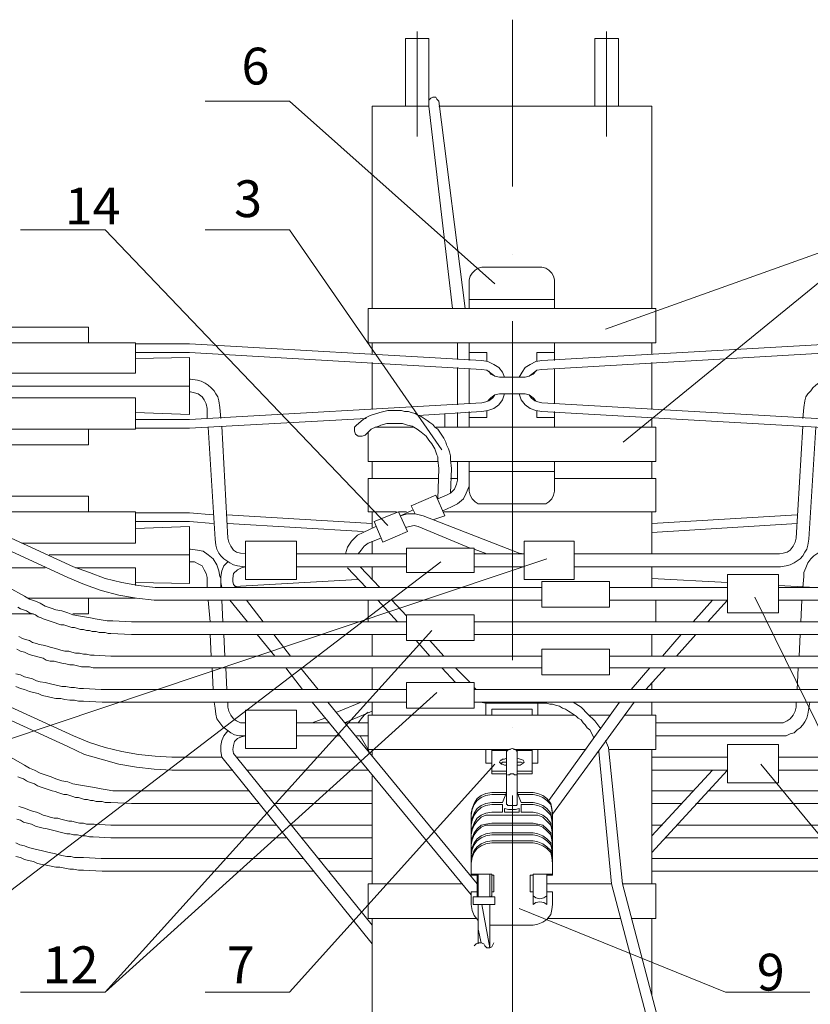
# Model space of a CAD drawing. Units: millimetres. Extents: x 2007 to 2485, y 1561 to 2240.
# Drawn here: x 2075 to 2129, y 1789 to 1856 of the extents above; entities that cross this region are included whole.
import ezdxf

# ---------------------------------------------------------------- set-up
doc = ezdxf.new("R2010")
doc.units = ezdxf.units.MM
doc.styles.add('GOST 2.304', font='CS_Gost2304.shx', dxfattribs={"oblique": 15, "height": 2.5})

msp = doc.modelspace()

# ---------------------------------------------------------------- linework, layer by layer
at = {"color": 7, "linetype": 'ByBlock', "lineweight": 13}
for points in [[(2108.267, 1856.06), (2108.267, 1844.726)], [(2101, 1854.793), (2101, 1850.193)], [(2101, 1854.793), (2102.6, 1854.793)], [(2101.8, 1855.26), (2101.8, 1848.126)], [(2101.8, 1854.793), (2101.8, 1848.126)], [(2104.2, 1836.46), (2102.6, 1850.193), (2102.6, 1854.793)], [(2102.6, 1850.193), (2102.6, 1854.793)], [(2113.867, 1854.793), (2113.867, 1850.193)], [(2113.867, 1854.793), (2115.467, 1854.793)], [(2114.667, 1855.26), (2114.667, 1848.126)], [(2114.667, 1854.793), (2114.667, 1848.126)], [(2115.467, 1854.793), (2115.467, 1850.193)], [(2115.467, 1850.193), (2115.467, 1854.793)], [(2103.267, 1850.526), (2103.134, 1850.66), (2103.067, 1850.793), (2102.867, 1850.793), (2102.734, 1850.726), (2102.6, 1850.593), (2102.6, 1850.46)], [(2087.4, 1850.526), (2093.134, 1850.526)], [(2107.067, 1838.126), (2093.134, 1850.526)], [(2102.6, 1850.193), (2098.734, 1850.193), (2098.734, 1836.46)], [(2103.267, 1850.526), (2105.067, 1836.46)], [(2104.6, 1850.193), (2103.267, 1850.193)], [(2117.734, 1836.46), (2117.734, 1850.193), (2104.6, 1850.193)], [(2074.867, 1841.793), (2080.6, 1841.793)], [(2099.8, 1821.726), (2080.6, 1841.793)], [(2087.4, 1841.793), (2093.134, 1841.793)], [(2103.467, 1826.86), (2093.134, 1841.793)], [(2114.6, 1835.06), (2133.467, 1841.793)], [(2115.8, 1827.393), (2133.467, 1841.793)], [(2108.267, 1840.126), (2108.267, 1840.126)], [(2106.2, 1839.26), (2105.934, 1839.193), (2105.734, 1839.06), (2105.534, 1838.86), (2105.4, 1838.66), (2105.334, 1838.393)], [(2106.2, 1839.26), (2110.267, 1839.26)], [(2111.134, 1838.393), (2111.067, 1838.66), (2110.934, 1838.86), (2110.734, 1839.06), (2110.534, 1839.193), (2110.267, 1839.26)], [(2105.334, 1836.46), (2105.334, 1838.393)], [(2111.134, 1836.46), (2111.134, 1838.393)], [(2111.134, 1837.06), (2105.334, 1837.06)], [(2098.467, 1836.46), (2118, 1836.46)], [(2098.467, 1836.46), (2098.467, 1834.126)], [(2118, 1836.46), (2118, 1834.126)], [(2108.267, 1835.593), (2108.267, 1812.593)], [(2079.467, 1835.193), (2064.934, 1835.193)], [(2079.467, 1834.126), (2079.467, 1835.193)], [(2082.667, 1834.126), (2064.934, 1834.126)], [(2082.667, 1832.06), (2082.667, 1834.126)], [(2086.334, 1834.06), (2082.667, 1834.06)], [(2086.334, 1834.06), (2106.2, 1832.926)], [(2098.467, 1834.126), (2118, 1834.126)], [(2098.734, 1834.126), (2098.734, 1833.326)], [(2104.534, 1832.993), (2104.534, 1834.126)], [(2105.334, 1832.926), (2105.334, 1834.126)], [(2130.134, 1834.06), (2110.267, 1832.926)], [(2111.134, 1832.926), (2111.134, 1834.126)], [(2117.734, 1833.326), (2117.734, 1834.126)], [(2086.334, 1833.46), (2082.667, 1833.46)], [(2086.334, 1833.46), (2106.2, 1832.326)], [(2105.334, 1833.46), (2106.534, 1833.46)], [(2106.534, 1832.86), (2106.534, 1833.46)], [(2109.934, 1832.86), (2109.934, 1833.46)], [(2109.934, 1833.46), (2111.134, 1833.46)], [(2130.134, 1833.46), (2110.267, 1832.326)], [(2086.334, 1833.126), (2082.667, 1833.06)], [(2086.334, 1829.26), (2086.334, 1833.126)], [(2098.734, 1832.793), (2098.734, 1829.593)], [(2107.734, 1831.793), (2107.6, 1832.126), (2107.334, 1832.46), (2107, 1832.66), (2106.6, 1832.86), (2106.2, 1832.926)], [(2110.267, 1832.926), (2109.867, 1832.86), (2109.467, 1832.66), (2109.134, 1832.46), (2108.934, 1832.126), (2108.734, 1831.793)], [(2117.734, 1829.593), (2117.734, 1832.793)], [(2064.934, 1832.06), (2082.667, 1832.06)], [(2104.534, 1829.926), (2104.534, 1832.46)], [(2105.334, 1829.993), (2105.334, 1832.393)], [(2107.067, 1831.86), (2106.8, 1832.06), (2106.534, 1832.26), (2106.2, 1832.326)], [(2106.667, 1832.193), (2106.8, 1831.993), (2107.067, 1831.86), (2107.4, 1831.793)], [(2109.134, 1831.793), (2109.4, 1831.86), (2109.667, 1831.993), (2109.867, 1832.193)], [(2110.267, 1832.326), (2109.934, 1832.26), (2109.667, 1832.06), (2109.4, 1831.86)], [(2111.134, 1829.993), (2111.134, 1832.393)], [(2086.334, 1831.66), (2086.4, 1831.66)], [(2088.4, 1829.726), (2088.334, 1830.193), (2088.267, 1830.46), (2088.134, 1830.66), (2088, 1830.86), (2087.8, 1831.06), (2087.6, 1831.26), (2087.4, 1831.393), (2087.134, 1831.526), (2086.867, 1831.593), (2086.4, 1831.66)], [(2107.4, 1831.793), (2109.134, 1831.793)], [(2130.067, 1831.66), (2129.6, 1831.593), (2129.334, 1831.526), (2129.067, 1831.393), (2128.867, 1831.26), (2128.667, 1831.06), (2128.534, 1830.86), (2128.334, 1830.66), (2128.2, 1830.46), (2128.134, 1830.193), (2128.067, 1829.726)], [(2052.6, 1830.793), (2078.467, 1818.926)], [(2086.334, 1831.193), (2062.2, 1831.193)], [(2086.334, 1830.793), (2086.4, 1830.793)], [(2087.534, 1829.66), (2087.467, 1829.993), (2087.334, 1830.26), (2087.2, 1830.46), (2086.934, 1830.66), (2086.667, 1830.726), (2086.4, 1830.793)], [(2106.2, 1829.46), (2106.6, 1829.526), (2107, 1829.66), (2107.334, 1829.926), (2107.6, 1830.26), (2107.734, 1830.66)], [(2106.2, 1830.06), (2106.467, 1830.126), (2106.667, 1830.193), (2106.934, 1830.393), (2107.067, 1830.593)], [(2107.4, 1830.66), (2107.067, 1830.593), (2106.8, 1830.393), (2106.6, 1830.193)], [(2107.4, 1830.66), (2109.134, 1830.66)], [(2108.734, 1830.66), (2108.867, 1830.26), (2109.134, 1829.926), (2109.467, 1829.66), (2109.867, 1829.526), (2110.267, 1829.46)], [(2109.867, 1830.193), (2109.667, 1830.393), (2109.4, 1830.593), (2109.134, 1830.66)], [(2109.4, 1830.593), (2109.534, 1830.393), (2109.8, 1830.193), (2110, 1830.126), (2110.267, 1830.06)], [(2064.934, 1830.393), (2082.667, 1830.393)], [(2079.467, 1827.193), (2064.934, 1827.193), (2064.934, 1830.393)], [(2082.667, 1830.393), (2082.667, 1828.26)], [(2086.334, 1828.926), (2106.2, 1830.06)], [(2130.134, 1828.926), (2110.267, 1830.06)], [(2086.334, 1829.26), (2082.667, 1829.393)], [(2087.534, 1829.66), (2087.534, 1828.993)], [(2088.4, 1829.726), (2088.467, 1828.993)], [(2104.134, 1825.593), (2104.067, 1826.193), (2104.067, 1826.46), (2104, 1826.726), (2103.934, 1826.926), (2103.8, 1827.193), (2103.734, 1827.393), (2103.6, 1827.66), (2103.467, 1827.86), (2103.334, 1828.06), (2103.2, 1828.26), (2103, 1828.393), (2102.867, 1828.593), (2102.667, 1828.726), (2102.467, 1828.86), (2102.267, 1828.993), (2102.067, 1829.126), (2101.867, 1829.193), (2101.667, 1829.326), (2101.4, 1829.393), (2101.2, 1829.46), (2100.934, 1829.46), (2100.734, 1829.526), (2100.467, 1829.526), (2100.267, 1829.526), (2100, 1829.526), (2099.8, 1829.526), (2099.534, 1829.46), (2099.267, 1829.393), (2099.067, 1829.326), (2098.8, 1829.26), (2098.6, 1829.193), (2098.334, 1829.06), (2098.134, 1828.926), (2097.667, 1828.526)], [(2101.867, 1829.193), (2106.2, 1829.46)], [(2103.667, 1828.393), (2103.667, 1829.326)], [(2104.534, 1828.393), (2104.534, 1829.393)], [(2106.534, 1829.526), (2106.534, 1829.06), (2105.334, 1829.06)], [(2105.334, 1828.393), (2105.334, 1829.46)], [(2109.934, 1829.526), (2109.934, 1829.06), (2111.134, 1829.06)], [(2130.134, 1828.326), (2110.267, 1829.46)], [(2111.134, 1828.393), (2111.134, 1829.46)], [(2128.067, 1829.726), (2128, 1828.993)], [(2086.334, 1828.926), (2082.667, 1828.926)], [(2086.334, 1828.326), (2098.334, 1828.993)], [(2103.267, 1825.593), (2103.2, 1826.193), (2103.2, 1826.393), (2103.134, 1826.526), (2103.067, 1826.726), (2103, 1826.926), (2102.8, 1827.26), (2102.6, 1827.526), (2102.4, 1827.793), (2102.067, 1828.06), (2101.8, 1828.26), (2101.467, 1828.46), (2101.134, 1828.526), (2100.8, 1828.66), (2100.467, 1828.66), (2100.067, 1828.66), (2099.734, 1828.66), (2099.334, 1828.526), (2099.2, 1828.46), (2099, 1828.393), (2098.8, 1828.326), (2098.667, 1828.26), (2098.267, 1827.86)], [(2117.734, 1828.393), (2117.734, 1829.06)], [(2056.667, 1828.06), (2078.067, 1818.193)], [(2082.667, 1828.26), (2064.934, 1828.26)], [(2079.467, 1828.26), (2079.467, 1827.193)], [(2086.334, 1828.326), (2082.667, 1828.326)], [(2087.6, 1828.393), (2088.067, 1820.793)], [(2088.534, 1828.46), (2088.934, 1820.86)], [(2097.667, 1828.526), (2097.534, 1828.393), (2097.534, 1828.126), (2097.6, 1827.926), (2097.8, 1827.793), (2098.067, 1827.793), (2098.267, 1827.86)], [(2098.467, 1828.06), (2098.467, 1826.06)], [(2098.934, 1828.393), (2101.6, 1828.393)], [(2103.067, 1828.393), (2118, 1828.393)], [(2118, 1828.393), (2118, 1826.06)], [(2128, 1828.46), (2127.534, 1820.86)], [(2128.867, 1828.393), (2128.4, 1820.793)], [(2098.467, 1826.06), (2103.2, 1826.06)], [(2098.734, 1826.06), (2098.734, 1824.926)], [(2104.067, 1826.06), (2118, 1826.06)], [(2104.534, 1824.793), (2104.534, 1826.06)], [(2105.334, 1824.06), (2105.334, 1826.06)], [(2111.134, 1824.06), (2111.134, 1826.06)], [(2117.734, 1824.926), (2117.734, 1826.06)], [(2103.267, 1825.593), (2103.2, 1823.526)], [(2104.134, 1825.593), (2104.067, 1823.926)], [(2111.134, 1825.393), (2105.334, 1825.393)], [(2098.467, 1824.926), (2103.267, 1824.926)], [(2098.467, 1824.926), (2098.467, 1822.66)], [(2103.8, 1823.793), (2104.067, 1823.926), (2104.334, 1824.193), (2104.467, 1824.526), (2104.534, 1824.793)], [(2104.067, 1824.926), (2104.534, 1824.926)], [(2104.134, 1822.993), (2104.534, 1823.193), (2104.934, 1823.526), (2105.134, 1823.926), (2105.334, 1824.393), (2105.334, 1824.793)], [(2111.134, 1824.926), (2118, 1824.926)], [(2118, 1824.926), (2118, 1822.66)], [(2105.334, 1824.06), (2105.4, 1823.793), (2105.534, 1823.526), (2105.734, 1823.326), (2105.934, 1823.193), (2106.2, 1823.193)], [(2110.267, 1823.193), (2110.534, 1823.193), (2110.734, 1823.326), (2110.934, 1823.526), (2111.067, 1823.793), (2111.134, 1824.06)], [(2079.467, 1823.726), (2068, 1823.726)], [(2079.467, 1822.66), (2079.467, 1823.726)], [(2101.4, 1823.06), (2103.067, 1823.793), (2103.667, 1822.393), (2102.934, 1822.126)], [(2103.2, 1823.526), (2103.8, 1823.793)], [(2082.667, 1822.66), (2070.4, 1822.66)], [(2082.667, 1820.526), (2082.667, 1822.66)], [(2086.334, 1822.593), (2082.667, 1822.593)], [(2086.334, 1822.593), (2087.934, 1822.46)], [(2098.467, 1822.66), (2100.4, 1822.66)], [(2098.734, 1822.66), (2098.734, 1821.593)], [(2098.867, 1821.993), (2100.534, 1822.66)], [(2100.534, 1822.66), (2101.134, 1821.326)], [(2100.534, 1822.66), (2101.067, 1822.66)], [(2100.667, 1822.393), (2101.534, 1822.793)], [(2101.4, 1823.06), (2101.667, 1822.526)], [(2104.134, 1822.993), (2103.534, 1822.726)], [(2103.6, 1822.66), (2118, 1822.66)], [(2106.2, 1823.193), (2110.267, 1823.193)], [(2117.734, 1819.793), (2117.734, 1822.66)], [(2086.334, 1821.993), (2082.667, 1821.993)], [(2086.334, 1821.993), (2087.934, 1821.86)], [(2088.867, 1822.46), (2098.734, 1821.86)], [(2098.867, 1821.993), (2099.467, 1820.593)], [(2102.2, 1822.393), (2101.667, 1822.526), (2101.134, 1822.526), (2100.667, 1822.393)], [(2102.2, 1822.393), (2108.734, 1819.86)], [(2127.6, 1822.46), (2117.734, 1821.86)], [(2086.334, 1821.66), (2082.667, 1821.526)], [(2086.334, 1817.793), (2086.334, 1821.66)], [(2088.934, 1821.86), (2098.134, 1821.326)], [(2098.134, 1821.26), (2097.734, 1821.06), (2097.334, 1820.66), (2097.067, 1820.26), (2096.934, 1819.793)], [(2098.134, 1821.26), (2099, 1821.66)], [(2101.134, 1821.326), (2099.467, 1820.593)], [(2101.867, 1821.66), (2101.6, 1821.726), (2101.267, 1821.66), (2101, 1821.593)], [(2101, 1821.593), (2101, 1821.593)], [(2101, 1821.593), (2101, 1821.593)], [(2101.867, 1821.66), (2105.4, 1820.193)], [(2127.6, 1821.86), (2117.734, 1821.26)], [(2088.067, 1820.793), (2088.134, 1820.393), (2088.2, 1820.126), (2088.334, 1819.86), (2088.467, 1819.66), (2088.667, 1819.46), (2088.867, 1819.326), (2089.067, 1819.193), (2089.334, 1819.06), (2089.6, 1818.993), (2090.067, 1818.926)], [(2088.934, 1820.86), (2089, 1820.593), (2089.134, 1820.326), (2089.334, 1820.06), (2089.534, 1819.926), (2089.8, 1819.86), (2090.134, 1819.793)], [(2090.134, 1820.66), (2093.6, 1820.66), (2093.6, 1818.06)], [(2090.134, 1818.06), (2090.134, 1820.66)], [(2099.334, 1820.86), (2098.467, 1820.526)], [(2098.734, 1820.66), (2098.734, 1819.793)], [(2109.067, 1818.06), (2109.067, 1820.66), (2112.467, 1820.66), (2112.467, 1818.06), (2109.067, 1818.06)], [(2126.4, 1819.793), (2126.667, 1819.86), (2126.934, 1819.926), (2127.134, 1820.06), (2127.334, 1820.326), (2127.467, 1820.593), (2127.534, 1820.86)], [(2126.467, 1818.926), (2126.867, 1818.993), (2127.134, 1819.06), (2127.4, 1819.193), (2127.6, 1819.326), (2127.8, 1819.46), (2128, 1819.66), (2128.134, 1819.926), (2128.267, 1820.126), (2128.334, 1820.393), (2128.4, 1820.793)], [(2074.934, 1820.526), (2082.667, 1820.526)], [(2086.334, 1820.126), (2086.4, 1820.126)], [(2088.4, 1818.26), (2088.334, 1818.66), (2088.2, 1819.06), (2087.934, 1819.46), (2087.6, 1819.726), (2087.267, 1819.993), (2086.867, 1820.06), (2086.4, 1820.126)], [(2098.467, 1820.526), (2098.2, 1820.326), (2098, 1820.06), (2097.8, 1819.793)], [(2101.067, 1820.193), (2105.667, 1820.193)], [(2101.067, 1820.193), (2101.067, 1818.526)], [(2105.667, 1820.193), (2105.667, 1818.526)], [(2105.667, 1820.126), (2106.534, 1819.793)], [(2130.067, 1820.126), (2129.6, 1820.06), (2129.334, 1819.993), (2129, 1819.86), (2128.734, 1819.66), (2128.534, 1819.46), (2128.334, 1819.193), (2128.2, 1818.86), (2128.067, 1818.526), (2128.067, 1818.26), (2128, 1817.526)], [(2052.6, 1819.26), (2078.467, 1807.46)], [(2054.734, 1802.66), (2060.467, 1802.66), (2110.6, 1819.46)], [(2059.4, 1790.06), (2065.134, 1790.06), (2103.4, 1819.26)], [(2086.334, 1819.726), (2076.8, 1819.726)], [(2086.334, 1819.26), (2086.4, 1819.26)], [(2087.534, 1818.193), (2087.467, 1818.46), (2087.334, 1818.726), (2087.2, 1818.993), (2086.934, 1819.126), (2086.667, 1819.26), (2086.4, 1819.26)], [(2088.934, 1819.26), (2088.667, 1818.993), (2088.534, 1818.66), (2088.467, 1818.26), (2088.467, 1817.86), (2088.534, 1817.526)], [(2090.134, 1819.793), (2090.134, 1819.793)], [(2101.067, 1819.793), (2093.6, 1819.793)], [(2109.067, 1819.793), (2105.667, 1819.793)], [(2108.734, 1819.86), (2109.067, 1819.793)], [(2126.4, 1819.793), (2112.467, 1819.793)], [(2071.8, 1818.86), (2076.534, 1818.86)], [(2078.467, 1818.926), (2079.534, 1818.526), (2080.6, 1818.126), (2081.734, 1817.86), (2082.867, 1817.66), (2084, 1817.526), (2085.134, 1817.526)], [(2078.6, 1818.86), (2082.667, 1818.86)], [(2082.667, 1818.86), (2082.667, 1817.66)], [(2090.134, 1818.926), (2089.867, 1818.86), (2089.734, 1818.793), (2089.6, 1818.726), (2089.334, 1818.46), (2089.267, 1818.126), (2089.267, 1817.926), (2089.334, 1817.726), (2089.534, 1817.526)], [(2090.134, 1818.926), (2090.067, 1818.926)], [(2101.067, 1818.926), (2093.6, 1818.926)], [(2097.067, 1818.86), (2098.334, 1817.526)], [(2097.934, 1818.926), (2099.267, 1817.526)], [(2098.734, 1818.926), (2098.734, 1818.06)], [(2109.067, 1818.926), (2105.667, 1818.926)], [(2126.467, 1818.926), (2112.467, 1818.926)], [(2117.734, 1817.526), (2117.734, 1818.926)], [(2078.067, 1818.193), (2079.2, 1817.726), (2080.334, 1817.326), (2081.534, 1816.993), (2082.734, 1816.793), (2083.934, 1816.66), (2085.134, 1816.66)], [(2087.534, 1818.193), (2087.534, 1817.526)], [(2088.4, 1818.26), (2088.467, 1818.126)], [(2089.4, 1817.593), (2097.734, 1818.06)], [(2090.134, 1818.06), (2093.6, 1818.06)], [(2101.067, 1818.526), (2105.667, 1818.526)], [(2110.267, 1817.926), (2114.867, 1817.926)], [(2110.267, 1817.926), (2110.267, 1816.193)], [(2114.867, 1817.926), (2114.867, 1816.193)], [(2122.867, 1817.86), (2117.734, 1818.126)], [(2126.334, 1818.393), (2122.867, 1818.393)], [(2122.867, 1815.793), (2122.867, 1818.393)], [(2126.334, 1815.793), (2126.334, 1818.393)], [(2074.067, 1817.526), (2075.134, 1816.926), (2075.467, 1816.726), (2075.867, 1816.593), (2076.2, 1816.46), (2076.534, 1816.26), (2076.934, 1816.126), (2077.267, 1815.993), (2077.667, 1815.926), (2078.067, 1815.793), (2078.4, 1815.66), (2078.8, 1815.593), (2079.2, 1815.526), (2079.6, 1815.46), (2079.934, 1815.393), (2080.334, 1815.326), (2080.734, 1815.26), (2081.134, 1815.26), (2082.4, 1815.193)], [(2086.334, 1817.793), (2082.667, 1817.86)], [(2110.267, 1817.526), (2085.134, 1817.526)], [(2087.6, 1817.526), (2088.534, 1817.526)], [(2088.467, 1817.793), (2088.467, 1817.526)], [(2089.534, 1817.526), (2089.467, 1817.526)], [(2097.667, 1817.526), (2097.8, 1817.526)], [(2122.867, 1817.526), (2114.867, 1817.526)], [(2122.867, 1817.526), (2114.867, 1817.526)], [(2118.8, 1817.526), (2117.734, 1817.526)], [(2128.867, 1817.526), (2126.334, 1817.66)], [(2131.334, 1817.526), (2126.334, 1817.526)], [(2082.667, 1816.793), (2075.4, 1816.793)], [(2079.467, 1816.793), (2079.467, 1815.726)], [(2082.667, 1816.793), (2082.667, 1816.793)], [(2110.267, 1816.66), (2085.134, 1816.66)], [(2087.6, 1816.66), (2087.734, 1815.193)], [(2088.534, 1816.66), (2088.6, 1815.193)], [(2089.067, 1816.66), (2090.267, 1815.193)], [(2091.334, 1815.193), (2090.2, 1816.66)], [(2098.467, 1816.66), (2098.467, 1815.193)], [(2099.134, 1816.66), (2100.467, 1815.193)], [(2100.067, 1816.66), (2101.067, 1815.593)], [(2122.867, 1816.66), (2114.867, 1816.66), (2122.867, 1816.66)], [(2118, 1816.66), (2118, 1815.193)], [(2121.867, 1816.66), (2120.534, 1815.193)], [(2121.534, 1815.193), (2122.867, 1816.66)], [(2124.734, 1816.86), (2137.934, 1790.06), (2125.134, 1805.526)], [(2131.334, 1816.66), (2126.334, 1816.66)], [(2127.934, 1816.66), (2127.867, 1815.193)], [(2056.667, 1816.526), (2078.067, 1806.726)], [(2074.667, 1816.193), (2074.867, 1816.06), (2075.067, 1815.993), (2075.267, 1815.926), (2075.467, 1815.793), (2075.667, 1815.726), (2075.867, 1815.66), (2076.067, 1815.526), (2076.267, 1815.46), (2076.4, 1815.393), (2076.6, 1815.326), (2076.8, 1815.26), (2077, 1815.193), (2077.2, 1815.126), (2077.4, 1815.06), (2077.6, 1814.993), (2077.8, 1814.993), (2078, 1814.926), (2078.134, 1814.86), (2078.334, 1814.793), (2078.534, 1814.793), (2078.734, 1814.726), (2078.934, 1814.66), (2079.134, 1814.66), (2079.334, 1814.593), (2079.534, 1814.593), (2079.734, 1814.526), (2080, 1814.526), (2080.2, 1814.46), (2080.4, 1814.46), (2080.6, 1814.46), (2080.8, 1814.393), (2081, 1814.393), (2082.4, 1814.326)], [(2110.267, 1816.193), (2114.867, 1816.193)], [(2075.734, 1815.726), (2071.934, 1815.726)], [(2079.467, 1815.726), (2078.4, 1815.726)], [(2101.067, 1815.66), (2105.667, 1815.66)], [(2101.067, 1815.66), (2101.067, 1813.926)], [(2105.667, 1815.66), (2105.667, 1813.926)], [(2126.334, 1815.793), (2122.867, 1815.793)], [(2102.8, 1814.593), (2080.6, 1790.06)], [(2101.067, 1815.193), (2082.4, 1815.193)], [(2134.134, 1815.193), (2105.667, 1815.193)], [(2074.734, 1814.193), (2075, 1814.06), (2075.2, 1813.993), (2075.467, 1813.926), (2075.667, 1813.793), (2075.934, 1813.726), (2076.134, 1813.66), (2076.4, 1813.593), (2076.667, 1813.526), (2076.867, 1813.46), (2077.134, 1813.393), (2077.4, 1813.326), (2077.6, 1813.26), (2077.867, 1813.193), (2078.134, 1813.193), (2078.334, 1813.126), (2078.6, 1813.06), (2078.867, 1813.06), (2079.134, 1812.993), (2079.334, 1812.993), (2079.6, 1812.926), (2079.867, 1812.926), (2081, 1812.86)], [(2101.067, 1814.326), (2082.4, 1814.326)], [(2087.734, 1814.326), (2087.8, 1812.86)], [(2088.667, 1814.326), (2088.734, 1812.86)], [(2090.934, 1814.326), (2092.134, 1812.86)], [(2093.2, 1812.86), (2092.067, 1814.326)], [(2098.734, 1814.326), (2098.734, 1812.86)], [(2101.067, 1813.926), (2105.667, 1813.926)], [(2101.734, 1813.926), (2102.667, 1812.86)], [(2102.667, 1813.926), (2103.6, 1812.86)], [(2134.134, 1814.326), (2105.667, 1814.326)], [(2117.734, 1812.86), (2117.734, 1814.326)], [(2119.734, 1814.326), (2118.467, 1812.86)], [(2119.4, 1812.86), (2120.734, 1814.326)], [(2127.8, 1814.326), (2127.734, 1812.86)], [(2074.6, 1813.326), (2074.867, 1813.193), (2075.134, 1813.126), (2075.4, 1812.993), (2075.6, 1812.926), (2075.867, 1812.86), (2076.134, 1812.793), (2076.4, 1812.726), (2076.6, 1812.593), (2076.867, 1812.526), (2077.134, 1812.526), (2077.4, 1812.46), (2077.667, 1812.393), (2077.934, 1812.326), (2078.2, 1812.26), (2078.467, 1812.26), (2078.734, 1812.193), (2079, 1812.126), (2079.267, 1812.126), (2079.534, 1812.126), (2079.8, 1812.06), (2081, 1812.06)], [(2110.267, 1813.326), (2114.867, 1813.326)], [(2110.267, 1813.326), (2110.267, 1811.593)], [(2114.867, 1813.326), (2114.867, 1811.593)], [(2110.267, 1812.86), (2081, 1812.86)], [(2135.467, 1812.86), (2114.867, 1812.86)], [(2110.267, 1812.06), (2081, 1812.06)], [(2087.867, 1812.06), (2087.934, 1810.593)], [(2088.8, 1812.06), (2088.867, 1810.593)], [(2092.867, 1812.06), (2094, 1810.593)], [(2095.067, 1810.593), (2093.867, 1812.06)], [(2098.734, 1812.06), (2098.734, 1810.593)], [(2103.467, 1812.06), (2104.4, 1811.06)], [(2104.4, 1812.06), (2105.4, 1811.06)], [(2135.467, 1812.06), (2114.867, 1812.06)], [(2117.6, 1812.06), (2116.334, 1810.593)], [(2117.334, 1810.593), (2118.667, 1812.06)], [(2127.667, 1812.06), (2127.6, 1810.593)], [(2074.534, 1811.66), (2074.867, 1811.593), (2075.134, 1811.46), (2075.4, 1811.393), (2075.667, 1811.326), (2075.934, 1811.193), (2076.2, 1811.126), (2076.534, 1811.06), (2076.8, 1810.993), (2077.067, 1810.926), (2077.4, 1810.86), (2077.667, 1810.793), (2077.934, 1810.793), (2078.267, 1810.726), (2078.534, 1810.726), (2078.867, 1810.66), (2079.134, 1810.66), (2080.334, 1810.593)], [(2110.267, 1811.593), (2114.867, 1811.593)], [(2074.534, 1810.793), (2074.867, 1810.66), (2075.134, 1810.593), (2075.467, 1810.46), (2075.734, 1810.393), (2076.067, 1810.326), (2076.334, 1810.193), (2076.667, 1810.126), (2076.934, 1810.06), (2077.267, 1809.993), (2077.6, 1809.993), (2077.867, 1809.926), (2078.2, 1809.86), (2078.534, 1809.86), (2078.8, 1809.793), (2079.134, 1809.793), (2080.4, 1809.726)], [(2101.067, 1810.593), (2080.334, 1810.593)], [(2101.067, 1811.06), (2101.067, 1809.326), (2105.667, 1809.326)], [(2101.067, 1811.06), (2105.667, 1811.06)], [(2105.667, 1811.06), (2105.667, 1809.326)], [(2105.667, 1810.726), (2105.8, 1810.593)], [(2105.667, 1810.726), (2105.667, 1810.726)], [(2136.134, 1810.593), (2105.667, 1810.593)], [(2117.734, 1810.593), (2117.734, 1811.06)], [(2103.134, 1810.393), (2080.6, 1790.06)], [(2101.067, 1809.726), (2080.4, 1809.726)], [(2088, 1809.726), (2088.067, 1809.326)], [(2088.067, 1809.326), (2088.134, 1808.926), (2088.2, 1808.593), (2088.4, 1808.326), (2088.6, 1808.06), (2088.867, 1807.86), (2089.134, 1807.66), (2089.4, 1807.526), (2089.734, 1807.46), (2090.067, 1807.46), (2090.134, 1807.46), (2089.867, 1807.393), (2089.6, 1807.26), (2089.4, 1807.06), (2089.334, 1806.793), (2089.267, 1806.526), (2089.334, 1806.26), (2089.534, 1805.993)], [(2088.934, 1809.726), (2088.934, 1809.393)], [(2088.934, 1809.393), (2089, 1809.126), (2089.134, 1808.86), (2089.334, 1808.593), (2089.534, 1808.46), (2089.8, 1808.326), (2090.134, 1808.326)], [(2090.134, 1809.193), (2093.6, 1809.193)], [(2090.134, 1806.593), (2090.134, 1809.193)], [(2093.6, 1806.593), (2093.6, 1809.193)], [(2094.667, 1809.726), (2105.467, 1796.66)], [(2105.867, 1797.393), (2095.734, 1809.726)], [(2096.334, 1809.06), (2098, 1809.726)], [(2098.734, 1809.726), (2098.734, 1808.86)], [(2136.134, 1809.726), (2105.667, 1809.726)], [(2106.067, 1809.726), (2106.467, 1809.66)], [(2110, 1809.66), (2106.467, 1809.66), (2106.467, 1808.86)], [(2106.867, 1808.86), (2106.867, 1809.26), (2109.6, 1809.26)], [(2109.6, 1809.26), (2109.6, 1808.86)], [(2113.8, 1807.326), (2113.534, 1807.86), (2113.334, 1807.993), (2113.2, 1808.193), (2113.067, 1808.326), (2112.934, 1808.526), (2112.734, 1808.66), (2112.6, 1808.793), (2112.4, 1808.926), (2112.2, 1809.06), (2112.067, 1809.126), (2111.867, 1809.26), (2111.667, 1809.326), (2111.467, 1809.46), (2111.2, 1809.526), (2111, 1809.593), (2110.8, 1809.593), (2110.6, 1809.66), (2110, 1809.66)], [(2110, 1809.66), (2110, 1808.86)], [(2115.534, 1809.726), (2110.734, 1803.06)], [(2111, 1802.126), (2116.534, 1809.726)], [(2114.267, 1807.926), (2113.867, 1808.46), (2113.4, 1808.926), (2112.934, 1809.393), (2112.4, 1809.726)], [(2117.734, 1808.86), (2117.734, 1809.726)], [(2126.4, 1808.326), (2126.667, 1808.326), (2126.934, 1808.46), (2127.134, 1808.593), (2127.334, 1808.86), (2127.467, 1809.126), (2127.534, 1809.393)], [(2126.467, 1807.46), (2126.867, 1807.46), (2127.134, 1807.593), (2127.4, 1807.66), (2127.6, 1807.86), (2127.8, 1807.993), (2128, 1808.193), (2128.134, 1808.393), (2128.267, 1808.66), (2128.334, 1808.926), (2128.4, 1809.326)], [(2127.534, 1809.726), (2127.534, 1809.393)], [(2128.467, 1809.726), (2128.4, 1809.326)], [(2094.667, 1808.326), (2095.534, 1808.66)], [(2098.734, 1809.126), (2096.867, 1808.326)], [(2098.467, 1809.06), (2098.2, 1808.86), (2098, 1808.593), (2097.8, 1808.326)], [(2098.467, 1808.86), (2098.467, 1806.526)], [(2098.467, 1808.86), (2112.467, 1808.86)], [(2113.534, 1808.86), (2114.867, 1808.86)], [(2115.867, 1808.86), (2118, 1808.86)], [(2118, 1808.86), (2118, 1806.526)], [(2090.134, 1808.326), (2090.134, 1808.326)], [(2095.867, 1808.326), (2093.6, 1808.326)], [(2098.467, 1808.326), (2096.934, 1808.326)], [(2096.934, 1808.326), (2096.934, 1808.326)], [(2108.267, 1807.993), (2108.267, 1807.993)], [(2126.4, 1808.326), (2118, 1808.326)], [(2078.467, 1807.46), (2079.534, 1806.993), (2080.6, 1806.66), (2081.734, 1806.393), (2082.867, 1806.193), (2084, 1806.06), (2085.134, 1805.993)], [(2088.934, 1807.793), (2088.667, 1807.46), (2088.534, 1807.126), (2088.467, 1806.793), (2088.467, 1806.393), (2088.534, 1805.993)], [(2096.6, 1807.46), (2093.6, 1807.46)], [(2098.467, 1807.46), (2097.667, 1807.46)], [(2097.934, 1807.46), (2098.534, 1806.393)], [(2126.467, 1807.46), (2118, 1807.46)], [(2078.067, 1806.726), (2079.2, 1806.193), (2080.334, 1805.86), (2081.534, 1805.526), (2082.734, 1805.326), (2083.934, 1805.193), (2085.134, 1805.126)], [(2090.134, 1806.593), (2093.6, 1806.593)], [(2098.467, 1806.526), (2108.134, 1806.526)], [(2098.734, 1806.526), (2098.734, 1806.06)], [(2106.467, 1806.526), (2106.467, 1805.593)], [(2106.867, 1806.526), (2106.867, 1804.86)], [(2108.6, 1806.193), (2108.6, 1806.393), (2108.467, 1806.526), (2108.267, 1806.593), (2108, 1806.526), (2107.867, 1806.393), (2107.867, 1806.193)], [(2108.334, 1806.526), (2113.267, 1806.526)], [(2109.6, 1806.526), (2109.6, 1804.86)], [(2110, 1806.526), (2110, 1805.593)], [(2114.8, 1806.66), (2114.6, 1807.126)], [(2115.734, 1797.393), (2114.8, 1806.66)], [(2114.8, 1806.526), (2118, 1806.526)], [(2117.734, 1797.393), (2117.734, 1806.526)], [(2126.334, 1806.86), (2122.867, 1806.86)], [(2122.867, 1804.26), (2122.867, 1806.86)], [(2126.334, 1804.26), (2126.334, 1806.86)], [(2074.067, 1806.06), (2075.134, 1805.46), (2075.467, 1805.26), (2075.8, 1805.126), (2076.2, 1804.926), (2076.534, 1804.793), (2076.934, 1804.66), (2077.267, 1804.526), (2077.667, 1804.393), (2078.067, 1804.326), (2078.4, 1804.193), (2078.8, 1804.126), (2079.2, 1804.06), (2079.6, 1803.993), (2080, 1803.926), (2080.334, 1803.86), (2080.734, 1803.793), (2081.134, 1803.726), (2082.4, 1803.726)], [(2088.534, 1805.993), (2085.134, 1805.993)], [(2088.534, 1805.993), (2098.734, 1793.326)], [(2098.734, 1794.593), (2089.534, 1805.993)], [(2097.8, 1805.993), (2089.534, 1805.993)], [(2106.867, 1806.46), (2107.934, 1806.46)], [(2107.867, 1805.926), (2107.734, 1805.86), (2107.6, 1805.86), (2107.534, 1805.793), (2107.467, 1805.793), (2107.4, 1805.66), (2107.4, 1805.66), (2107.534, 1805.526), (2107.6, 1805.526), (2107.734, 1805.46), (2107.867, 1805.46)], [(2107.867, 1806.193), (2107.867, 1802.86)], [(2108.534, 1806.46), (2109.6, 1806.46)], [(2108.6, 1806.193), (2108.6, 1802.86)], [(2108.6, 1805.46), (2108.8, 1805.46), (2109, 1805.593), (2109.067, 1805.66), (2109, 1805.793), (2108.8, 1805.86), (2108.6, 1805.926)], [(2115, 1797.393), (2114.134, 1806.393)], [(2122.867, 1805.993), (2117.734, 1805.993)], [(2122.867, 1805.993), (2117.734, 1805.993)], [(2131.334, 1805.993), (2126.334, 1805.993)], [(2107.067, 1805.526), (2093.134, 1790.06)], [(2106.867, 1805.593), (2106.467, 1805.593)], [(2107.867, 1805.66), (2107.734, 1805.66), (2107.6, 1805.66), (2107.534, 1805.593), (2107.467, 1805.593)], [(2109, 1805.593), (2108.867, 1805.66), (2108.734, 1805.66), (2108.6, 1805.66)], [(2110, 1805.593), (2109.6, 1805.593)], [(2074.667, 1804.66), (2074.867, 1804.593), (2075.067, 1804.526), (2075.267, 1804.393), (2075.4, 1804.326), (2075.6, 1804.26), (2075.8, 1804.193), (2076, 1804.06), (2076.2, 1803.993), (2076.4, 1803.926), (2076.6, 1803.86), (2076.8, 1803.793), (2077, 1803.726), (2077.2, 1803.66), (2077.4, 1803.593), (2077.6, 1803.526), (2077.8, 1803.46), (2078, 1803.46), (2078.2, 1803.393), (2078.4, 1803.326), (2078.6, 1803.26), (2078.8, 1803.26), (2079, 1803.193), (2079.2, 1803.126), (2079.4, 1803.126), (2079.6, 1803.06), (2079.8, 1803.06), (2080, 1802.993), (2080.2, 1802.993), (2080.4, 1802.993), (2080.6, 1802.926), (2080.8, 1802.926), (2081, 1802.926), (2082.4, 1802.86)], [(2089.267, 1805.126), (2085.134, 1805.126)], [(2098.467, 1805.126), (2090.2, 1805.126)], [(2098.734, 1804.726), (2098.734, 1797.393)], [(2106.867, 1805.06), (2107.867, 1805.06)], [(2106.867, 1804.86), (2107.867, 1804.86)], [(2107.934, 1804.793), (2108, 1804.793), (2108.067, 1804.793), (2108.134, 1804.86), (2108.334, 1804.86), (2108.4, 1804.793), (2108.467, 1804.793), (2108.534, 1804.793)], [(2108.6, 1805.06), (2109.6, 1805.06)], [(2108.6, 1804.86), (2109.6, 1804.86)], [(2122.867, 1805.126), (2117.734, 1805.126), (2122.867, 1805.126)], [(2121.867, 1805.126), (2117.734, 1800.66)], [(2117.734, 1799.526), (2122.867, 1805.126)], [(2131.334, 1805.126), (2126.334, 1805.126)], [(2126.334, 1804.26), (2122.867, 1804.26)], [(2090.4, 1803.726), (2082.4, 1803.726)], [(2098.734, 1803.726), (2091.4, 1803.726)], [(2106.867, 1803.593), (2106.467, 1803.526), (2106.134, 1803.393), (2105.867, 1803.193), (2105.667, 1802.86), (2105.534, 1802.526), (2105.467, 1802.193)], [(2106.867, 1803.46), (2106.467, 1803.393), (2106.134, 1803.26), (2105.867, 1803.06), (2105.667, 1802.793), (2105.534, 1802.46), (2105.467, 1802.06)], [(2106.867, 1803.593), (2107.867, 1803.593)], [(2106.867, 1803.46), (2107.8, 1803.46)], [(2107.867, 1803.593), (2107.6, 1802.926), (2107.6, 1802.926)], [(2108.267, 1803.393), (2108.267, 1780.46)], [(2109.667, 1803.593), (2108.6, 1803.593), (2108.867, 1802.926)], [(2108.667, 1803.46), (2109.667, 1803.46)], [(2111, 1802.193), (2110.934, 1802.526), (2110.867, 1802.86), (2110.6, 1803.193), (2110.334, 1803.393), (2110, 1803.526), (2109.667, 1803.593)], [(2111, 1802.06), (2110.934, 1802.46), (2110.867, 1802.793), (2110.6, 1803.06), (2110.334, 1803.26), (2110, 1803.393), (2109.667, 1803.46)], [(2120.534, 1803.726), (2117.734, 1803.726)], [(2134.134, 1803.726), (2121.534, 1803.726)], [(2074.734, 1802.66), (2075, 1802.593), (2075.2, 1802.526), (2075.467, 1802.393), (2075.667, 1802.326), (2075.934, 1802.26), (2076.134, 1802.193), (2076.4, 1802.06), (2076.667, 1801.993), (2076.867, 1801.926), (2077.134, 1801.86), (2077.4, 1801.86), (2077.6, 1801.793), (2077.867, 1801.726), (2078.134, 1801.66), (2078.334, 1801.66), (2078.6, 1801.593), (2078.867, 1801.526), (2079.134, 1801.526), (2079.334, 1801.46), (2079.6, 1801.46), (2079.867, 1801.46), (2081, 1801.393)], [(2091.067, 1802.86), (2082.4, 1802.86)], [(2098.734, 1802.86), (2092.067, 1802.86)], [(2106.867, 1802.926), (2106.467, 1802.86), (2106.134, 1802.726), (2105.867, 1802.526), (2105.667, 1802.193), (2105.534, 1801.86), (2105.467, 1801.526)], [(2106.867, 1802.793), (2106.467, 1802.726), (2106.134, 1802.593), (2105.867, 1802.326), (2105.667, 1802.06), (2105.534, 1801.726), (2105.467, 1801.393)], [(2106.867, 1802.926), (2107.6, 1802.926)], [(2106.867, 1802.793), (2107.6, 1802.793)], [(2107.6, 1802.793), (2107.6, 1802.26)], [(2107.734, 1802.526), (2108, 1802.46), (2108.267, 1802.46), (2108.467, 1802.46), (2108.734, 1802.526)], [(2107.734, 1802.526), (2107.734, 1802.26)], [(2107.867, 1802.86), (2107.867, 1802.793), (2107.867, 1802.793), (2107.934, 1802.793), (2107.934, 1802.726), (2108, 1802.726), (2108.067, 1802.726), (2108.4, 1802.726), (2108.467, 1802.726), (2108.534, 1802.726), (2108.6, 1802.793), (2108.6, 1802.793), (2108.6, 1802.86)], [(2108.734, 1802.526), (2108.734, 1802.26)], [(2108.867, 1802.926), (2108.867, 1802.926)], [(2108.867, 1802.926), (2109.667, 1802.926)], [(2108.867, 1802.26), (2108.867, 1802.793), (2109.667, 1802.793)], [(2111, 1801.526), (2110.934, 1801.86), (2110.867, 1802.193), (2110.6, 1802.526), (2110.334, 1802.726), (2110, 1802.86), (2109.667, 1802.926)], [(2111, 1801.393), (2110.934, 1801.726), (2110.867, 1802.06), (2110.6, 1802.326), (2110.334, 1802.593), (2110, 1802.726), (2109.667, 1802.793)], [(2119.734, 1802.86), (2117.734, 1802.86)], [(2134.134, 1802.86), (2120.734, 1802.86)], [(2106.867, 1802.26), (2106.467, 1802.193), (2106.134, 1802.06), (2105.867, 1801.86), (2105.667, 1801.526), (2105.534, 1801.193), (2105.467, 1800.86)], [(2105.467, 1802.193), (2105.467, 1797.993)], [(2106.867, 1802.06), (2106.467, 1802.06), (2106.134, 1801.926), (2105.867, 1801.66), (2105.667, 1801.393), (2105.534, 1801.06), (2105.467, 1800.726)], [(2106.867, 1802.26), (2107.6, 1802.26)], [(2106.867, 1802.06), (2109.667, 1802.06)], [(2107.734, 1802.26), (2108.734, 1802.26)], [(2108.867, 1802.26), (2109.667, 1802.26)], [(2111, 1800.86), (2110.934, 1801.193), (2110.867, 1801.526), (2110.6, 1801.86), (2110.334, 1802.06), (2110, 1802.193), (2109.667, 1802.26)], [(2111, 1800.726), (2110.934, 1801.06), (2110.867, 1801.393), (2110.6, 1801.66), (2110.334, 1801.926), (2110, 1802.06), (2109.667, 1802.06)], [(2111, 1802.193), (2111, 1797.993)], [(2074.6, 1801.793), (2074.867, 1801.726), (2075.067, 1801.593), (2075.334, 1801.526), (2075.6, 1801.46), (2075.867, 1801.326), (2076.134, 1801.26), (2076.4, 1801.193), (2076.667, 1801.126), (2076.934, 1801.06), (2077.2, 1800.993), (2077.467, 1800.926), (2077.734, 1800.86), (2078, 1800.793), (2078.2, 1800.793), (2078.467, 1800.726), (2078.734, 1800.726), (2079, 1800.66), (2079.267, 1800.66), (2079.534, 1800.593), (2079.8, 1800.593), (2081, 1800.526)], [(2092.267, 1801.393), (2081, 1801.393)], [(2098.734, 1801.393), (2093.2, 1801.393)], [(2106.867, 1801.526), (2106.467, 1801.46), (2106.134, 1801.393), (2105.867, 1801.126), (2105.667, 1800.86), (2105.534, 1800.526), (2105.467, 1800.193)], [(2106.867, 1801.393), (2106.467, 1801.393), (2106.134, 1801.26), (2105.867, 1800.993), (2105.667, 1800.726), (2105.534, 1800.393), (2105.467, 1800.06)], [(2106.867, 1801.526), (2109.667, 1801.526)], [(2106.867, 1801.393), (2109.667, 1801.393)], [(2111, 1800.193), (2110.934, 1800.526), (2110.867, 1800.86), (2110.6, 1801.126), (2110.334, 1801.393), (2110, 1801.46), (2109.667, 1801.526)], [(2111, 1800.06), (2110.934, 1800.393), (2110.867, 1800.726), (2110.6, 1800.993), (2110.334, 1801.26), (2110, 1801.393), (2109.667, 1801.393)], [(2118.467, 1801.393), (2117.734, 1801.393)], [(2135.467, 1801.393), (2119.4, 1801.393)], [(2092.934, 1800.526), (2081, 1800.526)], [(2098.734, 1800.526), (2093.934, 1800.526)], [(2106.867, 1800.86), (2106.467, 1800.793), (2106.134, 1800.66), (2105.867, 1800.46), (2105.667, 1800.193), (2105.534, 1799.86), (2105.467, 1799.46)], [(2106.867, 1800.726), (2106.467, 1800.66), (2106.134, 1800.526), (2105.867, 1800.326), (2105.667, 1800.06), (2105.534, 1799.726), (2105.467, 1799.326)], [(2106.867, 1800.86), (2109.667, 1800.86)], [(2106.867, 1800.726), (2109.667, 1800.726)], [(2111, 1799.46), (2110.934, 1799.86), (2110.867, 1800.193), (2110.6, 1800.46), (2110.334, 1800.66), (2110, 1800.793), (2109.667, 1800.86)], [(2111, 1799.326), (2110.934, 1799.726), (2110.867, 1800.06), (2110.6, 1800.326), (2110.334, 1800.526), (2110, 1800.66), (2109.667, 1800.726)], [(2135.467, 1800.526), (2118.667, 1800.526)], [(2074.534, 1800.193), (2074.8, 1800.06), (2075.134, 1799.993), (2075.4, 1799.86), (2075.667, 1799.793), (2075.934, 1799.726), (2076.267, 1799.66), (2076.534, 1799.593), (2076.8, 1799.526), (2077.134, 1799.46), (2077.4, 1799.393), (2077.667, 1799.326), (2078, 1799.26), (2078.267, 1799.26), (2078.534, 1799.193), (2078.867, 1799.193), (2079.134, 1799.193), (2080.334, 1799.126)], [(2106.867, 1800.326), (2106.467, 1800.26), (2106.134, 1800.126), (2105.867, 1799.926), (2105.667, 1799.66), (2105.534, 1799.326), (2105.467, 1798.926)], [(2106.867, 1800.193), (2106.467, 1800.126), (2106.134, 1799.993), (2105.867, 1799.793), (2105.667, 1799.526), (2105.534, 1799.193), (2105.467, 1798.793)], [(2106.867, 1800.326), (2109.667, 1800.326)], [(2106.867, 1800.193), (2109.667, 1800.193)], [(2111, 1798.926), (2110.934, 1799.326), (2110.867, 1799.66), (2110.6, 1799.926), (2110.334, 1800.126), (2110, 1800.26), (2109.667, 1800.326)], [(2111, 1798.793), (2110.934, 1799.193), (2110.867, 1799.526), (2110.6, 1799.793), (2110.334, 1799.993), (2110, 1800.126), (2109.667, 1800.193)], [(2074.534, 1799.26), (2074.867, 1799.193), (2075.134, 1799.06), (2075.4, 1798.993), (2075.734, 1798.926), (2076, 1798.793), (2076.334, 1798.726), (2076.6, 1798.66), (2076.934, 1798.593), (2077.267, 1798.526), (2077.534, 1798.526), (2077.867, 1798.46), (2078.2, 1798.393), (2078.467, 1798.393), (2078.8, 1798.326), (2079.134, 1798.326), (2080.4, 1798.26)], [(2094.067, 1799.126), (2080.334, 1799.126)], [(2098.734, 1799.126), (2095.067, 1799.126)], [(2136.134, 1799.126), (2117.734, 1799.126)], [(2094.8, 1798.26), (2080.4, 1798.26)], [(2098.734, 1798.26), (2095.8, 1798.26)], [(2105.467, 1798.06), (2106.867, 1798.06)], [(2105.467, 1797.993), (2105.867, 1797.993)], [(2105.867, 1798.06), (2105.867, 1796.526)], [(2105.934, 1796.526), (2105.934, 1798.06)], [(2106.734, 1796.526), (2106.734, 1798.06)], [(2106.867, 1798.06), (2106.867, 1796.526)], [(2106.867, 1797.993), (2107, 1797.993)], [(2107, 1797.993), (2107, 1796.86)], [(2109.667, 1797.993), (2109.467, 1797.993)], [(2109.667, 1796.86), (2109.467, 1796.86), (2109.467, 1797.993)], [(2109.667, 1798.06), (2111, 1798.06)], [(2109.667, 1798.06), (2109.667, 1795.993)], [(2110.6, 1798.06), (2110.6, 1795.993)], [(2110.6, 1797.993), (2111, 1797.993)], [(2136.134, 1798.26), (2117.734, 1798.26)], [(2098.467, 1797.393), (2098.467, 1795.06)], [(2104.867, 1797.393), (2098.467, 1797.393)], [(2115, 1797.393), (2110.6, 1797.393)], [(2115, 1797.393), (2122.8, 1767.86)], [(2115.734, 1797.393), (2123.467, 1768.06)], [(2118, 1797.393), (2115.734, 1797.393)], [(2118, 1797.393), (2118, 1795.06)], [(2105.467, 1796.86), (2105.867, 1796.86)], [(2105.467, 1796.86), (2105.467, 1795.993)], [(2105.6, 1795.993), (2105.6, 1796.526), (2107.067, 1796.526)], [(2105.867, 1796.593), (2105.867, 1796.526)], [(2106.8, 1796.526), (2106.867, 1796.593)], [(2107, 1796.86), (2106.867, 1796.86)], [(2107.067, 1795.993), (2107.067, 1796.526)], [(2109.667, 1796.593), (2109.867, 1796.46), (2110.134, 1796.393), (2110.4, 1796.46), (2110.6, 1796.593)], [(2110.6, 1796.86), (2111, 1796.86)], [(2111, 1796.86), (2111, 1795.993)], [(2105.467, 1795.993), (2105.534, 1795.593), (2105.667, 1795.26), (2105.934, 1794.926)], [(2105.6, 1795.993), (2107.067, 1795.993)], [(2105.934, 1793.326), (2105.934, 1795.993)], [(2106.2, 1795.993), (2106.734, 1793.06)], [(2106.734, 1793.06), (2106.734, 1795.993)], [(2110.6, 1795.993), (2110.4, 1796.126), (2110.134, 1796.193), (2109.867, 1796.126), (2109.667, 1795.993)], [(2109.667, 1794.593), (2110, 1794.66), (2110.334, 1794.793), (2110.6, 1794.993), (2110.867, 1795.326), (2110.934, 1795.66), (2111, 1795.993)], [(2108.734, 1795.726), (2122.734, 1790.06)], [(2105.8, 1795.06), (2098.467, 1795.06)], [(2098.734, 1795.06), (2098.734, 1747.793)], [(2106.734, 1794.593), (2106.867, 1794.593)], [(2106.867, 1794.593), (2109.667, 1794.593)], [(2115.6, 1795.06), (2110.667, 1795.06)], [(2118, 1795.06), (2116.334, 1795.06)], [(2117.734, 1789.793), (2117.734, 1795.06)], [(2105.934, 1794.326), (2106.134, 1793.393)], [(2106.4, 1793.193), (2106.334, 1793.326), (2106.134, 1793.393), (2105.934, 1793.393), (2105.8, 1793.326), (2105.667, 1793.193)], [(2106.4, 1793.193), (2106.534, 1793.06), (2106.734, 1793.06), (2106.867, 1793.126), (2106.934, 1793.26), (2107, 1793.393)], [(2074.867, 1790.06), (2080.6, 1790.06)], [(2087.4, 1790.06), (2093.134, 1790.06)], [(2122.734, 1790.06), (2128.467, 1790.06)]]:
    msp.add_lwpolyline(points, dxfattribs=at)

# ---------------------------------------------------------------- texts
at = {"color": 7, "linetype": 'ByBlock', "lineweight": 13, "char_height": 2.5, "attachment_point": 1, "style": 'GOST 2.304'}
for s, insert in [('6', (2089.867, 1854.16)), ('14', (2077.867, 1844.66)), ('3', (2089.367, 1845.16)), ('12', (2076.367, 1793.16)), ('7', (2088.867, 1793.16)), ('9', (2124.867, 1792.66))]:
    msp.add_mtext_dynamic_manual_height_columns(s, width=4.8, gutter_width=12.5, heights=[0], dxfattribs=dict(at, insert=insert))

doc.saveas('drawing.dxf')
